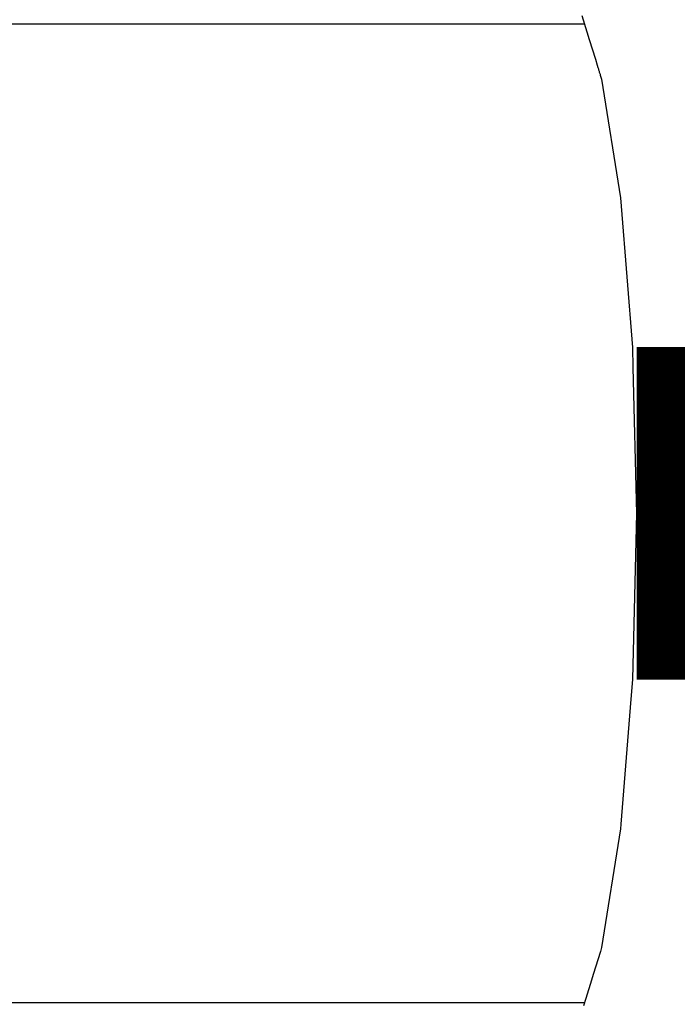
# Model space of a CAD drawing. Units: millimetres. Extents: x -5 to 64017, y -5 to 48841.
# Drawn here: x 57017 to 57021, y 35603 to 35609 of the extents above; entities that cross this region are included whole.
import ezdxf

# ---------------------------------------------------------------- set-up
doc = ezdxf.new("R2010")
doc.units = ezdxf.units.MM
doc.header["$LTSCALE"] = 2.8
doc.layers.add('Vaillant_0_ALLGEMEIN', color=7, linetype='Continuous')

msp = doc.modelspace()

# ---------------------------------------------------------------- linework, layer by layer
at = {"color": 5, "ltscale": 0.3, "const_width": 2}
msp.add_lwpolyline([(57020.3884, 35606.2598), (57032.7043, 35606.2598)], dxfattribs=at)
at = {"layer": 'Vaillant_0_ALLGEMEIN'}
for p, q in [((57016.9368, 35609.2009), (57016.5157, 35609.2009)), ((57016.9368, 35609.2009), (57016.5157, 35609.2009)), ((57017.3578, 35609.2009), (57016.9368, 35609.2009)), ((57017.3578, 35609.2009), (57016.9368, 35609.2009)), ((57017.7788, 35609.2009), (57017.3578, 35609.2009)), ((57017.7788, 35609.2009), (57017.3578, 35609.2009)), ((57018.1998, 35609.2009), (57017.7788, 35609.2009)), ((57018.1998, 35609.2009), (57017.7788, 35609.2009)), ((57018.6208, 35609.2009), (57018.1998, 35609.2009)), ((57018.6208, 35609.2009), (57018.1998, 35609.2009)), ((57020.0752, 35609.2009), (57018.6208, 35609.2009)), ((57020.0752, 35609.2009), (57018.6208, 35609.2009)), ((57020.059, 35609.2531), (57020.0892, 35609.1558)), ((57020.059, 35609.2531), (57020.0892, 35609.1558)), ((57020.0892, 35609.1558), (57020.1035, 35609.1097)), ((57020.0892, 35609.1558), (57020.1035, 35609.1097)), ((57020.1035, 35609.1097), (57020.1406, 35608.9903)), ((57020.1035, 35609.1097), (57020.1406, 35608.9903)), ((57020.1406, 35608.9903), (57020.1516, 35608.9549)), ((57020.1406, 35608.9903), (57020.1516, 35608.9549)), ((57020.1516, 35608.9549), (57020.1557, 35608.9417)), ((57020.1516, 35608.9549), (57020.1557, 35608.9417)), ((57020.1557, 35608.9417), (57020.1572, 35608.9371)), ((57020.1557, 35608.9417), (57020.1572, 35608.9371)), ((57020.1572, 35608.9371), (57020.1586, 35608.9324)), ((57020.1572, 35608.9371), (57020.1586, 35608.9324)), ((57020.1586, 35608.9324), (57020.1601, 35608.9278)), ((57020.1586, 35608.9324), (57020.1601, 35608.9278)), ((57020.1601, 35608.9278), (57020.1615, 35608.9231)), ((57020.1601, 35608.9278), (57020.1615, 35608.9231)), ((57020.1615, 35608.9231), (57020.163, 35608.9185)), ((57020.1615, 35608.9231), (57020.163, 35608.9185)), ((57020.163, 35608.9185), (57020.1644, 35608.9138)), ((57020.163, 35608.9185), (57020.1644, 35608.9138)), ((57020.1644, 35608.9138), (57020.1658, 35608.9092)), ((57020.1644, 35608.9138), (57020.1658, 35608.9092)), ((57020.1658, 35608.9092), (57020.1673, 35608.9046)), ((57020.1658, 35608.9092), (57020.1673, 35608.9046)), ((57020.1673, 35608.9046), (57020.1687, 35608.8999)), ((57020.1673, 35608.9046), (57020.1687, 35608.8999)), ((57020.1687, 35608.8999), (57020.1702, 35608.8953)), ((57020.1687, 35608.8999), (57020.1702, 35608.8953)), ((57020.1702, 35608.8953), (57020.1777, 35608.8711)), ((57020.1702, 35608.8953), (57020.1777, 35608.8711)), ((57020.1777, 35608.8711), (57020.2908, 35608.157)), ((57020.1777, 35608.8711), (57020.2908, 35608.157)), ((57020.2908, 35608.157), (57020.2949, 35608.1061)), ((57020.2908, 35608.157), (57020.2949, 35608.1061)), ((57020.2949, 35608.1061), (57020.3634, 35607.2572)), ((57020.2949, 35608.1061), (57020.3634, 35607.2572)), ((57020.3634, 35607.2572), (57020.3664, 35607.1369)), ((57020.3634, 35607.2572), (57020.3664, 35607.1369)), ((57020.3664, 35607.1369), (57020.3884, 35606.2598)), ((57020.3664, 35607.1369), (57020.3884, 35606.2598)), ((57020.3884, 35606.2598), (57020.3843, 35606.0935)), ((57020.3884, 35606.2598), (57020.3843, 35606.0935)), ((57020.3843, 35606.0935), (57020.3634, 35605.2623)), ((57020.3843, 35606.0935), (57020.3634, 35605.2623)), ((57020.3634, 35605.2623), (57020.3497, 35605.0924)), ((57020.3634, 35605.2623), (57020.3497, 35605.0924)), ((57020.3497, 35605.0924), (57020.2931, 35604.3907)), ((57020.3497, 35605.0924), (57020.2931, 35604.3907)), ((57020.2908, 35604.3625), (57020.1777, 35603.6484)), ((57020.2908, 35604.3625), (57020.1777, 35603.6484)), ((57020.2931, 35604.3907), (57020.2908, 35604.3625)), ((57020.2931, 35604.3907), (57020.2908, 35604.3625)), ((57020.1777, 35603.6484), (57020.1705, 35603.6253)), ((57020.1777, 35603.6484), (57020.1705, 35603.6253)), ((57020.1705, 35603.6253), (57020.1273, 35603.4864)), ((57020.1705, 35603.6253), (57020.1273, 35603.4864)), ((57020.1273, 35603.4864), (57020.117, 35603.4533)), ((57020.1273, 35603.4864), (57020.117, 35603.4533)), ((57020.117, 35603.4533), (57020.0824, 35603.342)), ((57020.117, 35603.4533), (57020.0824, 35603.342)), ((57020.0824, 35603.342), (57020.0692, 35603.2992)), ((57020.0824, 35603.342), (57020.0692, 35603.2992)), ((57016.3687, 35603.3187), (57020.0752, 35603.3187)), ((57016.3687, 35603.3187), (57020.0752, 35603.3187))]:
    msp.add_line(p, q, dxfattribs=at)

doc.saveas('drawing.dxf')
